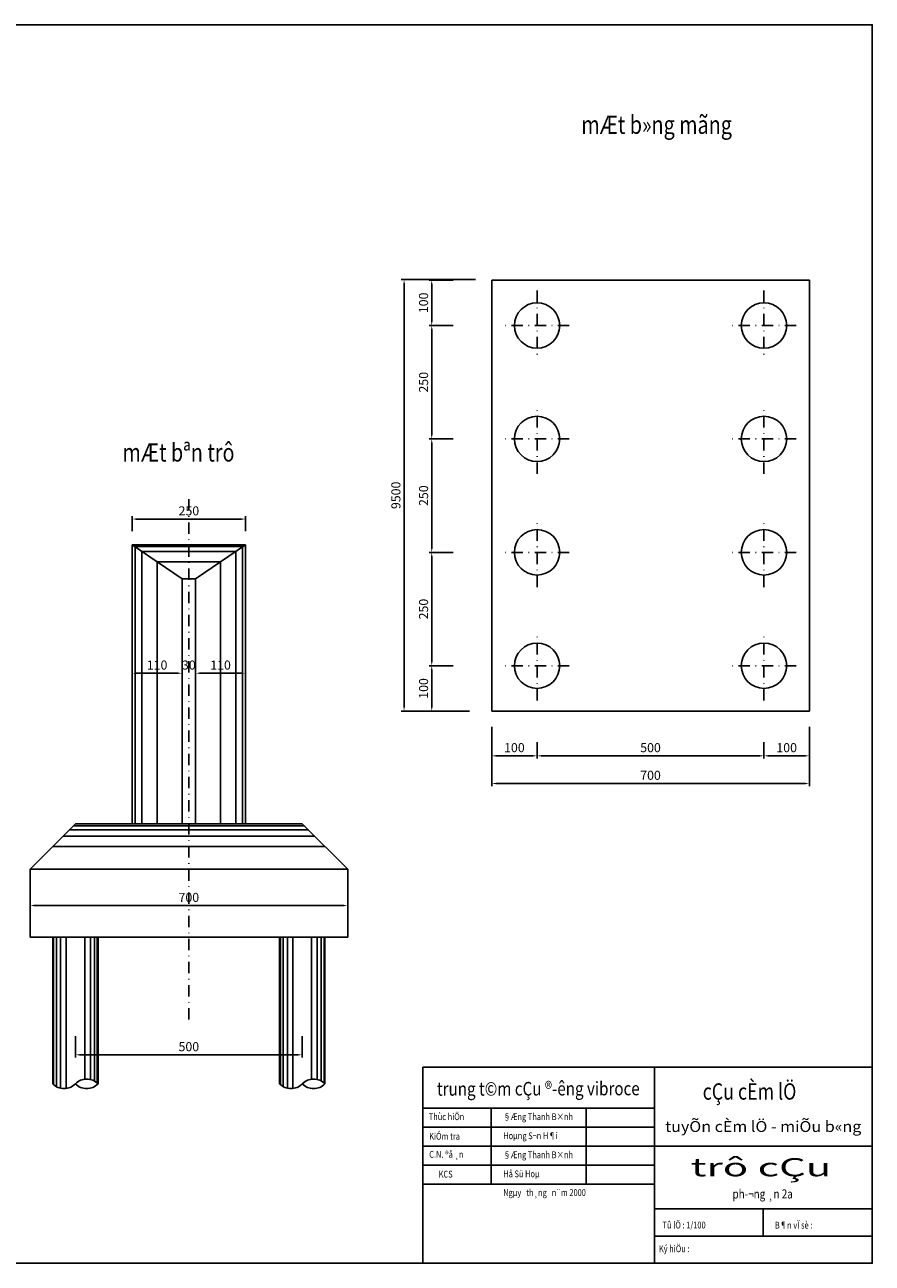
# Model space of a CAD drawing. Extents: x 238 to 2811, y -606 to 278.
# Drawn here: x 621 to 808, y -606 to -333 of the extents above; entities that cross this region are included whole.
import ezdxf
from ezdxf.enums import TextEntityAlignment as Align

# ---------------------------------------------------------------- set-up
doc = ezdxf.new("R2010")
doc.units = 0
doc.header["$LTSCALE"] = 5
doc.header["$MEASUREMENT"] = 0
doc.header["$PDMODE"] = 33
doc.linetypes.add('DASHDOT', pattern=[1, 0.5, -0.25, 0, -0.25])
doc.layers.get('0').update_dxf_attribs({"linetype": 'CONTINUOUS'})
doc.layers.get('DEFPOINTS').update_dxf_attribs({"linetype": 'CONTINUOUS'})
doc.styles.add('1', font='VHARIAL.TTF', dxfattribs={"width": 0.8})
doc.styles.add('ABCROMAN', font='abcroman.shx', dxfattribs={"width": 0.8})
doc.styles.add('VN-ABC', font='vn-abc.shx', dxfattribs={"width": 0.8})
doc.styles.add('VN-ABCH', font='vn-abch.shx', dxfattribs={"width": 0.8})
doc.dimstyles.new('BINH', dxfattribs={"dimscale": 0, "dimtxt": 2, "dimasz": 0.88, "dimexe": 0.6, "dimexo": 0.0625, "dimgap": 0.8, "dimtad": 1, "dimdec": 4, "dimzin": 0, "dimtxsty": 'VN-ABC', "dimcen": 0.09, "dimclrd": 10, "dimclre": 10, "dimclrt": 7, "dimazin": 3, "dimtfac": 0.09, "dimtdec": 4, "dimtix": 1, "dimtofl": 0, "dimtmove": 0, "dimatfit": 3, "dimtolj": 1, "dimtzin": 0})

# ---------------------------------------------------------------- blocks, each defined once
blk = doc.blocks.new('*D365')
at = {"color": 10, "linetype": 'BYBLOCK'}
for p, q in [((723.95, -488.18), (723.95, -501.28)), ((793.95, -488.18), (793.95, -501.28)), ((793.07, -500.68), (724.83, -500.68))]:
    blk.add_line(p, q, dxfattribs=at)
for points in [[(724.83, -500.54), (724.83, -500.83), (723.95, -500.68)], [(793.07, -500.54), (793.07, -500.83), (793.95, -500.68)]]:
    blk.add_solid(points, dxfattribs=at)
at = {"layer": 'DEFPOINTS', "color": 0, "linetype": 'BYBLOCK'}
for p in [(723.95, -488.11), (793.95, -488.11), (723.95, -500.68)]:
    blk.add_point(p, dxfattribs=at)
at = {"color": 7, "linetype": 'BYBLOCK', "insert": (758.95, -498.88), "char_height": 2, "attachment_point": 5, "style": 'VN-ABC'}
blk.add_mtext('\\A1;700', dxfattribs=at)
blk = doc.blocks.new('*D364')
at = {"color": 10, "linetype": 'BYBLOCK'}
for p, q in [((632.22, -556.36), (632.22, -561.1)), ((682.22, -556.36), (682.22, -561.1)), ((633.1, -560.5), (681.34, -560.5))]:
    blk.add_line(p, q, dxfattribs=at)
for points in [[(633.1, -560.35), (633.1, -560.64), (632.22, -560.5)], [(681.34, -560.35), (681.34, -560.64), (682.22, -560.5)]]:
    blk.add_solid(points, dxfattribs=at)
at = {"layer": 'DEFPOINTS', "color": 0, "linetype": 'BYBLOCK'}
for p in [(632.22, -556.29), (682.22, -556.29), (682.22, -560.5)]:
    blk.add_point(p, dxfattribs=at)
at = {"color": 7, "linetype": 'BYBLOCK', "insert": (657.22, -558.7), "char_height": 2, "attachment_point": 5, "style": 'VN-ABC'}
blk.add_mtext('\\A1;500', dxfattribs=at)
blk = doc.blocks.new('*D354')
at = {"color": 10, "linetype": 'BYBLOCK'}
for p, q in [((622.22, -520.83), (622.22, -528.2)), ((692.22, -521.52), (692.22, -528.2)), ((623.1, -527.6), (691.34, -527.6))]:
    blk.add_line(p, q, dxfattribs=at)
for points in [[(623.1, -527.45), (623.1, -527.75), (622.22, -527.6)], [(691.34, -527.45), (691.34, -527.75), (692.22, -527.6)]]:
    blk.add_solid(points, dxfattribs=at)
at = {"layer": 'DEFPOINTS', "color": 0, "linetype": 'BYBLOCK'}
for p in [(622.22, -520.77), (692.22, -521.46), (692.22, -527.6)]:
    blk.add_point(p, dxfattribs=at)
at = {"color": 7, "linetype": 'BYBLOCK', "insert": (657.22, -525.8), "char_height": 2, "attachment_point": 5, "style": 'VN-ABC'}
blk.add_mtext('\\A1;700', dxfattribs=at)
blk = doc.blocks.new('*D375')
at = {"color": 10, "linetype": 'BYBLOCK'}
for p, q in [((715.45, -399.74), (710.14, -399.74)), ((710.74, -400.62), (710.74, -423.86)), ((715.45, -424.74), (710.14, -424.74))]:
    blk.add_line(p, q, dxfattribs=at)
for points in [[(710.59, -400.62), (710.89, -400.62), (710.74, -399.74)], [(710.59, -423.86), (710.89, -423.86), (710.74, -424.74)]]:
    blk.add_solid(points, dxfattribs=at)
at = {"layer": 'DEFPOINTS', "color": 0, "linetype": 'BYBLOCK'}
for p in [(715.51, -399.74), (710.74, -424.74), (715.51, -424.74)]:
    blk.add_point(p, dxfattribs=at)
at = {"color": 7, "linetype": 'BYBLOCK', "insert": (708.94, -412.24), "char_height": 2, "attachment_point": 5, "rotation": 90, "style": 'VN-ABC'}
blk.add_mtext('\\A1;250', dxfattribs=at)
blk = doc.blocks.new('*D352')
at = {"color": 10, "linetype": 'BYBLOCK'}
for p, q in [((720.41, -389.6), (704.04, -389.6)), ((704.64, -390.48), (704.64, -483.86)), ((719.08, -484.74), (704.04, -484.74))]:
    blk.add_line(p, q, dxfattribs=at)
for points in [[(704.5, -390.48), (704.79, -390.48), (704.64, -389.6)], [(704.5, -483.86), (704.79, -483.86), (704.64, -484.74)]]:
    blk.add_solid(points, dxfattribs=at)
at = {"layer": 'DEFPOINTS', "color": 0, "linetype": 'BYBLOCK'}
for p in [(720.47, -389.6), (704.64, -484.74), (719.14, -484.74)]:
    blk.add_point(p, dxfattribs=at)
at = {"color": 7, "linetype": 'BYBLOCK', "insert": (702.84, -437.17), "char_height": 2, "attachment_point": 5, "rotation": 90, "style": 'VN-ABC'}
blk.add_mtext('\\A1;9500', dxfattribs=at)
blk = doc.blocks.new('*D353')
at = {"color": 10, "linetype": 'BYBLOCK'}
for p, q in [((710.74, -425.62), (710.74, -448.86)), ((715.45, -449.74), (710.14, -449.74))]:
    blk.add_line(p, q, dxfattribs=at)
for points in [[(710.59, -425.62), (710.89, -425.62), (710.74, -424.74)], [(710.59, -448.86), (710.89, -448.86), (710.74, -449.74)]]:
    blk.add_solid(points, dxfattribs=at)
at = {"layer": 'DEFPOINTS', "color": 0, "linetype": 'BYBLOCK'}
for p in [(715.51, -424.74), (710.74, -449.74), (715.51, -449.74)]:
    blk.add_point(p, dxfattribs=at)
at = {"color": 7, "linetype": 'BYBLOCK', "insert": (708.94, -437.24), "char_height": 2, "attachment_point": 5, "rotation": 90, "style": 'VN-ABC'}
blk.add_mtext('\\A1;250', dxfattribs=at)
blk = doc.blocks.new('*D367')
at = {"color": 10, "linetype": 'BYBLOCK'}
for p, q in [((710.74, -475.62), (710.74, -483.86)), ((715.45, -484.74), (710.14, -484.74))]:
    blk.add_line(p, q, dxfattribs=at)
for points in [[(710.59, -475.62), (710.89, -475.62), (710.74, -474.74)], [(710.59, -483.86), (710.89, -483.86), (710.74, -484.74)]]:
    blk.add_solid(points, dxfattribs=at)
at = {"layer": 'DEFPOINTS', "color": 0, "linetype": 'BYBLOCK'}
for p in [(715.51, -474.74), (710.74, -484.74), (715.51, -484.74)]:
    blk.add_point(p, dxfattribs=at)
at = {"color": 7, "linetype": 'BYBLOCK', "insert": (708.94, -479.74), "char_height": 2, "attachment_point": 5, "rotation": 90, "style": 'VN-ABC'}
blk.add_mtext('\\A1;100', dxfattribs=at)
blk = doc.blocks.new('*D373')
at = {"color": 10, "linetype": 'BYBLOCK'}
for p, q in [((710.74, -450.62), (710.74, -473.86)), ((715.45, -474.74), (710.14, -474.74))]:
    blk.add_line(p, q, dxfattribs=at)
for points in [[(710.59, -450.62), (710.89, -450.62), (710.74, -449.74)], [(710.59, -473.86), (710.89, -473.86), (710.74, -474.74)]]:
    blk.add_solid(points, dxfattribs=at)
at = {"layer": 'DEFPOINTS', "color": 0, "linetype": 'BYBLOCK'}
for p in [(715.51, -449.74), (710.74, -474.74), (715.51, -474.74)]:
    blk.add_point(p, dxfattribs=at)
at = {"color": 7, "linetype": 'BYBLOCK', "insert": (708.94, -462.24), "char_height": 2, "attachment_point": 5, "rotation": 90, "style": 'VN-ABC'}
blk.add_mtext('\\A1;250', dxfattribs=at)
blk = doc.blocks.new('*D369')
at = {"color": 10, "linetype": 'BYBLOCK'}
for p, q in [((669.71, -473.18), (669.71, -476.98)), ((659.6, -476.38), (668.83, -476.38))]:
    blk.add_line(p, q, dxfattribs=at)
for points in [[(659.6, -476.23), (659.6, -476.53), (658.72, -476.38)], [(668.83, -476.23), (668.83, -476.53), (669.71, -476.38)]]:
    blk.add_solid(points, dxfattribs=at)
at = {"layer": 'DEFPOINTS', "color": 0, "linetype": 'BYBLOCK'}
for p in [(658.72, -473.54), (669.71, -473.12), (669.71, -476.38)]:
    blk.add_point(p, dxfattribs=at)
at = {"color": 7, "linetype": 'BYBLOCK', "insert": (664.21, -474.58), "char_height": 2, "attachment_point": 5, "style": 'VN-ABC'}
blk.add_mtext('\\A1;110', dxfattribs=at)
blk = doc.blocks.new('*D370')
at = {"color": 10, "linetype": 'BYBLOCK'}
for p, q in [((644.73, -472.17), (644.73, -476.98)), ((655.72, -473.15), (655.72, -476.98)), ((645.61, -476.38), (654.84, -476.38))]:
    blk.add_line(p, q, dxfattribs=at)
for points in [[(645.61, -476.23), (645.61, -476.53), (644.73, -476.38)], [(654.84, -476.23), (654.84, -476.53), (655.72, -476.38)]]:
    blk.add_solid(points, dxfattribs=at)
at = {"layer": 'DEFPOINTS', "color": 0, "linetype": 'BYBLOCK'}
for p in [(644.73, -472.11), (655.72, -473.09), (655.72, -476.38)]:
    blk.add_point(p, dxfattribs=at)
at = {"color": 7, "linetype": 'BYBLOCK', "insert": (650.22, -474.58), "char_height": 2, "attachment_point": 5, "style": 'VN-ABC'}
blk.add_mtext('\\A1;110', dxfattribs=at)
blk = doc.blocks.new('*D371')
at = {"color": 10, "linetype": 'BYBLOCK'}
for p, q in [((658.72, -473.6), (658.72, -476.98)), ((654.84, -476.38), (653.96, -476.38)), ((659.6, -476.38), (660.48, -476.38))]:
    blk.add_line(p, q, dxfattribs=at)
for points in [[(654.84, -476.23), (654.84, -476.53), (655.72, -476.38)], [(659.6, -476.23), (659.6, -476.53), (658.72, -476.38)]]:
    blk.add_solid(points, dxfattribs=at)
at = {"layer": 'DEFPOINTS', "color": 0, "linetype": 'BYBLOCK'}
for p in [(655.72, -473.09), (658.72, -473.54), (658.72, -476.38)]:
    blk.add_point(p, dxfattribs=at)
at = {"color": 7, "linetype": 'BYBLOCK', "insert": (657.22, -474.58), "char_height": 2, "attachment_point": 5, "style": 'VN-ABC'}
blk.add_mtext('\\A1;30', dxfattribs=at)
blk = doc.blocks.new('*D372')
at = {"color": 10, "linetype": 'BYBLOCK'}
for p, q in [((644.76, -445.05), (644.76, -441.79)), ((669.69, -445.05), (669.69, -441.79)), ((645.64, -442.39), (668.81, -442.39))]:
    blk.add_line(p, q, dxfattribs=at)
for points in [[(645.64, -442.24), (645.64, -442.54), (644.76, -442.39)], [(668.81, -442.24), (668.81, -442.54), (669.69, -442.39)]]:
    blk.add_solid(points, dxfattribs=at)
at = {"layer": 'DEFPOINTS', "color": 0, "linetype": 'BYBLOCK'}
for p in [(669.69, -442.39), (644.76, -445.11), (669.69, -445.11)]:
    blk.add_point(p, dxfattribs=at)
at = {"color": 7, "linetype": 'BYBLOCK', "insert": (657.23, -440.59), "char_height": 2, "attachment_point": 5, "style": 'VN-ABC'}
blk.add_mtext('\\A1;250', dxfattribs=at)
blk = doc.blocks.new('*D366')
at = {"color": 10, "linetype": 'BYBLOCK'}
for p, q in [((733.95, -491.67), (733.95, -495.19)), ((783.07, -494.59), (734.83, -494.59))]:
    blk.add_line(p, q, dxfattribs=at)
for points in [[(734.83, -494.44), (734.83, -494.74), (733.95, -494.59)], [(783.07, -494.44), (783.07, -494.74), (783.95, -494.59)]]:
    blk.add_solid(points, dxfattribs=at)
at = {"layer": 'DEFPOINTS', "color": 0, "linetype": 'BYBLOCK'}
for p in [(733.95, -491.61), (783.95, -491.61), (733.95, -494.59)]:
    blk.add_point(p, dxfattribs=at)
at = {"color": 7, "linetype": 'BYBLOCK', "insert": (758.95, -492.79), "char_height": 2, "attachment_point": 5, "style": 'VN-ABC'}
blk.add_mtext('\\A1;500', dxfattribs=at)
blk = doc.blocks.new('*D368')
at = {"color": 10, "linetype": 'BYBLOCK'}
for p, q in [((723.95, -491.61), (723.95, -495.19)), ((733.95, -491.61), (733.95, -495.19)), ((724.83, -494.59), (733.07, -494.59))]:
    blk.add_line(p, q, dxfattribs=at)
for points in [[(724.83, -494.44), (724.83, -494.74), (723.95, -494.59)], [(733.07, -494.44), (733.07, -494.74), (733.95, -494.59)]]:
    blk.add_solid(points, dxfattribs=at)
at = {"layer": 'DEFPOINTS', "color": 0, "linetype": 'BYBLOCK'}
for p in [(723.95, -491.55), (733.95, -491.55), (733.95, -494.59)]:
    blk.add_point(p, dxfattribs=at)
at = {"color": 7, "linetype": 'BYBLOCK', "insert": (728.95, -492.79), "char_height": 2, "attachment_point": 5, "style": 'VN-ABC'}
blk.add_mtext('\\A1;100', dxfattribs=at)
blk = doc.blocks.new('*D374')
at = {"color": 10, "linetype": 'BYBLOCK'}
for p, q in [((783.95, -491.61), (783.95, -495.19)), ((793.95, -491.61), (793.95, -495.19)), ((793.07, -494.59), (784.83, -494.59))]:
    blk.add_line(p, q, dxfattribs=at)
for points in [[(784.83, -494.44), (784.83, -494.74), (783.95, -494.59)], [(793.07, -494.44), (793.07, -494.74), (793.95, -494.59)]]:
    blk.add_solid(points, dxfattribs=at)
at = {"layer": 'DEFPOINTS', "color": 0, "linetype": 'BYBLOCK'}
for p in [(783.95, -491.55), (793.95, -491.55), (783.95, -494.59)]:
    blk.add_point(p, dxfattribs=at)
at = {"color": 7, "linetype": 'BYBLOCK', "insert": (788.95, -492.79), "char_height": 2, "attachment_point": 5, "style": 'VN-ABC'}
blk.add_mtext('\\A1;100', dxfattribs=at)
blk = doc.blocks.new('*D376')
at = {"color": 10, "linetype": 'BYBLOCK'}
for p, q in [((715.45, -389.74), (710.14, -389.74)), ((710.74, -390.62), (710.74, -398.86)), ((715.45, -399.74), (710.14, -399.74))]:
    blk.add_line(p, q, dxfattribs=at)
for points in [[(710.59, -390.62), (710.89, -390.62), (710.74, -389.74)], [(710.59, -398.86), (710.89, -398.86), (710.74, -399.74)]]:
    blk.add_solid(points, dxfattribs=at)
at = {"layer": 'DEFPOINTS', "color": 0, "linetype": 'BYBLOCK'}
for p in [(715.51, -389.74), (710.74, -399.74), (715.51, -399.74)]:
    blk.add_point(p, dxfattribs=at)
at = {"color": 7, "linetype": 'BYBLOCK', "insert": (708.94, -394.74), "char_height": 2, "attachment_point": 5, "rotation": 90, "style": 'VN-ABC'}
blk.add_mtext('\\A1;100', dxfattribs=at)

msp = doc.modelspace()

# ---------------------------------------------------------------- linework, layer by layer
at = {"color": 7, "linetype": 'CONTINUOUS'}
for p, q in [((723.95371, -484.73648), (723.95371, -389.73651)), ((793.9537, -389.73651), (723.95371, -389.73651)), ((753.95371, -389.73651), (793.9537, -389.73651)), ((793.9537, -484.73648), (793.9537, -389.73651)), ((644.7292, -448.08889), (644.7292, -509.58888)), ((655.71921, -455.58889), (644.7292, -448.08889)), ((644.7292, -448.08889), (669.70923, -448.08889)), ((658.71921, -455.58889), (669.70923, -448.08889)), ((669.70923, -448.08889), (669.70923, -509.58888)), ((655.71921, -455.58889), (655.71921, -509.58888)), ((655.71921, -455.58889), (658.71921, -455.58889)), ((658.71921, -455.58889), (658.71921, -509.58888)), ((793.9537, -484.73648), (723.95371, -484.73648)), ((622.21921, -519.58888), (632.21921, -509.58888)), ((682.21921, -509.58888), (632.21921, -509.58888)), ((692.21921, -519.58888), (682.21921, -509.58888)), ((622.21921, -519.58888), (622.21921, -534.58888)), ((692.21921, -519.58888), (622.21921, -519.58888)), ((692.21921, -519.58888), (692.21921, -534.58888)), ((692.21921, -534.58888), (622.21921, -534.58888)), ((627.21921, -566.89526), (627.21921, -534.58887)), ((637.21921, -566.89526), (637.21921, -534.58887)), ((677.21921, -566.89526), (677.21921, -534.58887)), ((687.21921, -566.89526), (687.21921, -534.58887)), ((708.80123, -572.24092), (759.80123, -572.24092)), ((723.80123, -572.24092), (723.80123, -589.04092)), ((744.80123, -572.24092), (744.80123, -589.04092)), ((708.80123, -576.44092), (759.80123, -576.44092)), ((759.80123, -580.64092), (708.80123, -580.64092)), ((759.80123, -580.64092), (807.80123, -580.64092)), ((708.80123, -584.84092), (759.80123, -584.84092)), ((708.80123, -589.04092), (759.80123, -589.04092)), ((759.80123, -594.44092), (807.80123, -594.44092)), ((783.80123, -594.44092), (783.80123, -600.44092)), ((759.80123, -600.44092), (807.80123, -600.44092))]:
    msp.add_line(p, q, dxfattribs=at)
at = {"color": 8, "linetype": 'DASHDOT'}
for p, q in [((733.95371, -392.05376), (733.95371, -406.23488)), ((783.9537, -392.05376), (783.9537, -406.23488)), ((741.04426, -399.7365), (726.86315, -399.7365)), ((791.04426, -399.7365), (776.86314, -399.7365)), ((733.95371, -432.41923), (733.95371, -418.23811)), ((783.9537, -432.41923), (783.9537, -418.23811)), ((741.04426, -424.73649), (726.86315, -424.73649)), ((791.04426, -424.73649), (776.86314, -424.73649)), ((657.21921, -438.03218), (657.21921, -553.25291)), ((733.95371, -457.41922), (733.95371, -443.23811)), ((783.9537, -457.41922), (783.9537, -443.23811)), ((741.04426, -449.73648), (726.86315, -449.73648)), ((791.04426, -449.73648), (776.86314, -449.73648)), ((733.95371, -482.41922), (733.95371, -468.2381)), ((783.9537, -482.41922), (783.9537, -468.2381)), ((741.04426, -474.73648), (726.86315, -474.73648)), ((791.04426, -474.73648), (776.86314, -474.73648))]:
    msp.add_line(p, q, dxfattribs=at)
at = {"color": 8, "linetype": 'CONTINUOUS'}
for p, q in [((645.37328, -448.44672), (645.37328, -509.58888)), ((645.37328, -448.44672), (669.06514, -448.44672)), ((646.89567, -449.56737), (646.89567, -509.58888)), ((646.89567, -449.56737), (667.54276, -449.56737)), ((667.54276, -449.56737), (667.54276, -509.58888)), ((669.06514, -448.44672), (669.06514, -509.58888)), ((650.2332, -451.84503), (650.2332, -509.58888)), ((650.2332, -451.84503), (664.20523, -451.84503)), ((664.20523, -451.84503), (664.20523, -509.58888)), ((682.66955, -510.03921), (631.76888, -510.03921)), ((684.92122, -512.29088), (629.51721, -512.29088)), ((683.57022, -510.93988), (630.86821, -510.93988)), ((687.21921, -514.58888), (627.21921, -514.58888)), ((627.43221, -567.09753), (627.43221, -534.58887)), ((628.02859, -567.5165), (628.02859, -534.58887)), ((628.92316, -567.86262), (628.92316, -534.58887)), ((630.15852, -567.92707), (630.15852, -534.58887)), ((634.27991, -565.87537), (634.27991, -534.58887)), ((635.51527, -565.92791), (635.51527, -534.58887)), ((636.40984, -566.27402), (636.40984, -534.58887)), ((637.00622, -566.69299), (637.00622, -534.58887)), ((677.43221, -567.09753), (677.43221, -534.58887)), ((678.02859, -567.5165), (678.02859, -534.58887)), ((678.92316, -567.86262), (678.92316, -534.58887)), ((680.15852, -567.92707), (680.15852, -534.58887)), ((684.27991, -565.86345), (684.27991, -534.58887)), ((685.51527, -565.92791), (685.51527, -534.58887)), ((686.40984, -566.27402), (686.40984, -534.58887)), ((687.00622, -566.69299), (687.00622, -534.58887))]:
    msp.add_line(p, q, dxfattribs=at)
at = {"color": 4, "linetype": 'CONTINUOUS'}
for p, q in [((708.80123, -563.24092), (807.80123, -563.24092)), ((708.80123, -563.24092), (708.80123, -606.44092)), ((759.80123, -563.24092), (759.80123, -606.44092))]:
    msp.add_line(p, q, dxfattribs=at)
at = {"color": 3, "linetype": 'CONTINUOUS'}
msp.add_lwpolyline([(427.80123, -333.44092), (807.80123, -333.44092), (807.80123, -606.44092), (427.80123, -606.44092)], close=True, dxfattribs=at)
at = {"color": 7, "linetype": 'CONTINUOUS'}
for centre in [(733.95371, -399.7365), (783.9537, -399.7365), (733.95371, -424.73649), (783.9537, -424.73649), (733.95371, -449.73648), (783.9537, -449.73648), (733.95371, -474.73648), (783.9537, -474.73648)]:
    msp.add_circle(centre, 5, dxfattribs=at)
for centre, start, end in [((629.71921, -564.47603), 224.0593486, 315.9406514), ((634.71921, -569.31449), 44.0593486, 135.9406514), ((634.71921, -564.47603), 224.0593486, 315.9406514), ((679.71921, -564.47603), 224.0593486, 315.9406514), ((684.71921, -569.31449), 44.0593486, 135.9406514), ((684.71921, -564.47603), 224.0593486, 315.9406514)]:
    msp.add_arc(centre, 3.47889, start, end, dxfattribs=at)

# ---------------------------------------------------------------- texts
at = {"color": 7, "linetype": 'CONTINUOUS', "style": '1', "oblique": 15, "width": 0.8}
for s, p in [('mÆt b»ng mãng', (743.70448, -357.48295)), ('mÆt bªn trô', (642.5997, -429.72452))]:
    msp.add_text(s, height=4, dxfattribs=at).set_placement(p)
at = {"color": 5, "linetype": 'CONTINUOUS', "style": 'ABCROMAN', "width": 0.655723}
msp.add_text('trung t©m cÇu ®\xadêng vibroce', height=3, rotation=0.1312386, dxfattribs=at).set_placement((711.8863, -569.51799), (756.56905, -569.41564), align=Align.FIT)
at = {"color": 3, "linetype": 'CONTINUOUS', "style": 'VN-ABCH', "width": 0.8}
msp.add_text('cÇu cÈm lÖ', height=3.6, dxfattribs=at).set_placement((770.44528, -570.37984))
at = {"color": 7, "linetype": 'CONTINUOUS', "width": 0.8}
for s, height, style, p in [('Thùc hiÖn', 1.5, 'VN-ABC', (710.0923, -574.88923)), ('§Æng Thanh B×nh', 1.5, 'VN-ABC', (726.49106, -574.88923)), ('KiÓm tra', 1.5, 'VN-ABC', (710.17489, -579.20671)), ('Hoµng S¬n H¶i', 1.5, 'VN-ABC', (726.49106, -579.08923)), ('C.N. ®å ¸n', 1.5, 'VN-ABC', (710.18821, -583.1968)), ('§Æng Thanh B×nh', 1.5, 'VN-ABC', (726.49106, -583.28923)), ('KCS', 1.5, 'VN-ABC', (712.26388, -587.56201)), ('Hå Sü Hoµ', 1.5, 'VN-ABC', (726.49106, -587.48923)), ('Ngµy   th¸ng   n¨m 2000', 1.5, 'VN-ABC', (726.48352, -591.61203)), ('ph\xad¬ng ¸n 2a', 2, 'VN-ABCH', (777.02133, -592.1669)), ('Tû lÖ : 1/100', 1.5, 'VN-ABC', (761.60739, -598.78164)), ('B¶n vÏ sè :', 1.5, 'VN-ABC', (786.33873, -598.80038)), ('Ký hiÖu : ', 1.5, 'VN-ABC', (760.79463, -604.00304))]:
    msp.add_text(s, height=height, dxfattribs=dict(at, style=style)).set_placement(p)
at = {"color": 5, "linetype": 'CONTINUOUS'}
for s, height, style, width, p, p2 in [('tuyÕn cÈm lÖ - miÕu b«ng', 2.4, 'VN-ABCH', 0.874843, (762.16229, -577.50615), (805.40453, -577.50615)), ('trô cÇu', 4, 'ABCROMAN', 1.414724, (767.79878, -587.28048), (798.78798, -587.28048))]:
    msp.add_text(s, height=height, dxfattribs=dict(at, style=style, width=width)).set_placement(p, p2, align=Align.FIT)

# ---------------------------------------------------------------- dimensions: what is measured, and where the dimension line sits
at = {"color": 7, "linetype": 'CONTINUOUS'}
for base, p1, p2, text, override, picture, middle in [((704.64337, -484.73648), (720.4686, -389.59721), (719.14289, -484.73648), '9500', {"dimscale": 1}, '*D352', (702.84337, -437.16684)), ((710.74165, -399.7365), (715.51422, -389.73651), (715.51422, -399.7365), '100', {"dimscale": 1}, '*D376', (708.94165, -394.7365)), ((710.74165, -424.73649), (715.51422, -399.7365), (715.51422, -424.73649), '250', {"dimscale": 1}, '*D375', (708.94165, -412.23649)), ((710.74165, -449.73648), (715.51422, -424.73649), (715.51422, -449.73648), '250', {"dimscale": 1, "dimse1": 1}, '*D353', (708.94165, -437.23649)), ((710.74165, -474.73648), (715.51422, -449.73648), (715.51422, -474.73648), '250', {"dimscale": 1, "dimse1": 1}, '*D373', (708.94165, -462.23648)), ((710.74165, -484.73648), (715.51422, -474.73648), (715.51422, -484.73648), '100', {"dimscale": 1, "dimse1": 1}, '*D367', (708.94165, -479.73648))]:
    dim = msp.add_linear_dim(base=base, p1=p1, p2=p2, angle=270, text=text, dimstyle='BINH', override=override, dxfattribs=at)
    dim.commit()
    dim.dimension.update_dxf_attribs({"geometry": picture, "text_midpoint": middle})
for base, p1, p2, text, override, picture, middle in [((669.69422, -442.39076), (644.76373, -445.10956), (669.69422, -445.10956), '250', {"dimscale": 1}, '*D372', (657.22897, -440.59076)), ((655.71921, -476.38139), (644.7292, -472.10857), (655.71921, -473.08595), '110', {"dimscale": 1}, '*D370', (650.22421, -474.58139)), ((658.71921, -476.38139), (655.71921, -473.08595), (658.71921, -473.5405), '30', {"dimscale": 1, "dimse1": 1}, '*D371', (657.21921, -474.58139)), ((669.70923, -476.38139), (658.71921, -473.5405), (669.70923, -473.1153), '110', {"dimscale": 1, "dimse1": 1}, '*D369', (664.21422, -474.58139)), ((723.95371, -500.68206), (793.9537, -488.11466), (723.95371, -488.11466), '700', {"dimscale": 1}, '*D365', (758.9537, -498.88206)), ((733.95371, -494.59144), (723.95371, -491.54613), (733.95371, -491.54613), '100', {"dimscale": 1}, '*D368', (728.95371, -492.79144)), ((733.95371, -494.59144), (783.9537, -491.60863), (733.95371, -491.60863), '500', {"dimscale": 1, "dimse1": 1}, '*D366', (758.9537, -492.79144)), ((783.9537, -494.59144), (793.9537, -491.54613), (783.9537, -491.54613), '100', {"dimscale": 1}, '*D374', (788.9537, -492.79144)), ((692.21921, -527.60029), (622.21921, -520.76703), (692.21921, -521.46168), '700', {"dimscale": 1}, '*D354', (657.21921, -525.80029)), ((682.21921, -560.49642), (632.21921, -556.29326), (682.21921, -556.29326), '500', {"dimscale": 1}, '*D364', (657.21921, -558.69642))]:
    dim = msp.add_linear_dim(base=base, p1=p1, p2=p2, text=text, dimstyle='BINH', override=override, dxfattribs=at)
    dim.commit()
    dim.dimension.update_dxf_attribs({"geometry": picture, "text_midpoint": middle})

doc.saveas('drawing.dxf')
